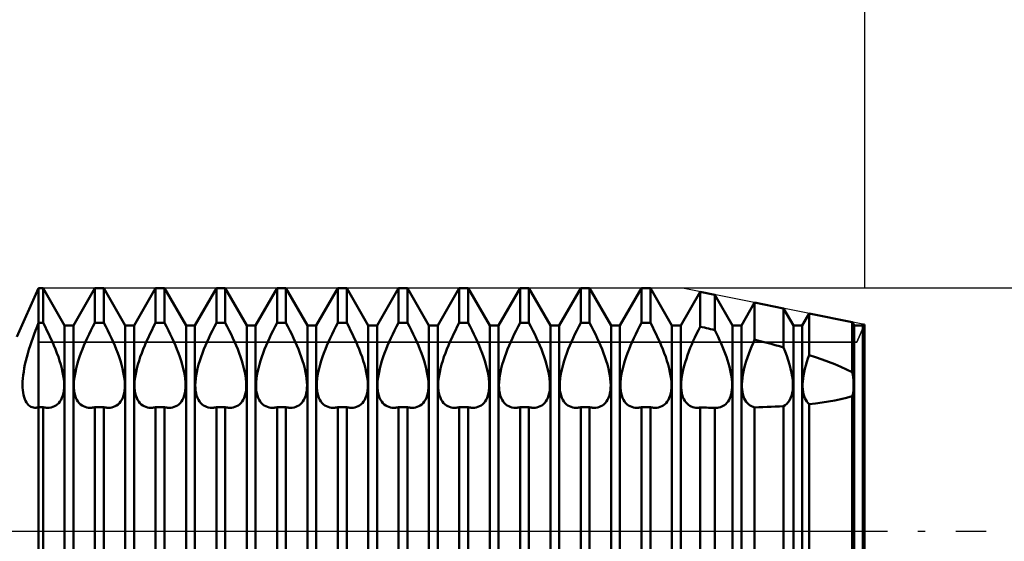
# Model space of a CAD drawing. Units: millimetres. Extents: x -26 to 287, y -45 to 60.
# Drawn here: x 105 to 146, y 0 to 21 of the extents above; entities that cross this region are included whole.
import ezdxf

# ---------------------------------------------------------------- set-up
doc = ezdxf.new("R2010")
doc.units = ezdxf.units.MM
doc.header["$LTSCALE"] = 6.25
doc.linetypes.add('LONGDASH_DASH', pattern=[0.85, 0.4, -0.2, 0.05, -0.2])
for name, color, linetype in [('1', 4, 'CONTINUOUS'), ('2', 7, 'CONTINUOUS'), ('4', 2, 'LONGDASH_DASH'), ('CUT', 1, 'CONTINUOUS'), ('NOCUT', 7, 'CONTINUOUS'), ('SK2', 7, 'CONTINUOUS'), ('SK4', 2, 'LONGDASH_DASH')]:
    doc.layers.add(name, color=color, linetype=linetype)

msp = doc.modelspace()

# ---------------------------------------------------------------- linework, layer by layer
at = {"layer": '1', "color": 4, "linetype": 'CONTINUOUS', "lineweight": 50}
for p, q in [((105.105, 8), (106, 10)), ((106, 10), (106.182, 10)), ((106, -10), (106, 10)), ((107.068, 8.466), (106.182, 10)), ((106.182, 8.577), (106.182, 10)), ((107.432, 8.466), (108.318, 10)), ((108.318, 10), (108.682, 10)), ((108.318, 8.577), (108.318, 10)), ((109.568, 8.466), (108.682, 10)), ((108.682, 8.577), (108.682, 10)), ((109.932, 8.466), (110.818, 10)), ((110.818, 10), (111.182, 10)), ((110.818, 8.577), (110.818, 10)), ((112.068, 8.466), (111.182, 10)), ((111.182, 8.577), (111.182, 10)), ((112.432, 8.466), (113.318, 10)), ((113.318, 10), (113.682, 10)), ((113.318, 8.577), (113.318, 10)), ((114.568, 8.466), (113.682, 10)), ((113.682, 8.577), (113.682, 10)), ((114.932, 8.466), (115.818, 10)), ((115.818, 10), (116.182, 10)), ((115.818, 8.577), (115.818, 10)), ((117.068, 8.466), (116.182, 10)), ((116.182, 8.577), (116.182, 10)), ((117.432, 8.466), (118.318, 10)), ((118.318, 10), (118.682, 10)), ((118.318, 8.577), (118.318, 10)), ((119.568, 8.466), (118.682, 10)), ((118.682, 8.577), (118.682, 10)), ((119.932, 8.466), (120.818, 10)), ((120.818, 10), (121.182, 10)), ((120.818, 8.577), (120.818, 10)), ((122.068, 8.466), (121.182, 10)), ((121.182, 8.577), (121.182, 10)), ((122.432, 8.466), (123.318, 10)), ((123.318, 10), (123.682, 10)), ((123.318, 8.577), (123.318, 10)), ((124.568, 8.466), (123.682, 10)), ((123.682, 8.577), (123.682, 10)), ((124.932, 8.466), (125.818, 10)), ((125.818, 10), (126.182, 10)), ((125.818, 8.577), (125.818, 10)), ((127.068, 8.466), (126.182, 10)), ((126.182, 8.577), (126.182, 10)), ((127.432, 8.466), (128.318, 10)), ((128.318, 10), (128.682, 10)), ((128.318, 8.577), (128.318, 10)), ((129.568, 8.466), (128.682, 10)), ((128.682, 8.577), (128.682, 10)), ((129.932, 8.466), (130.818, 10)), ((130.818, 10), (131.182, 10)), ((130.818, 8.577), (130.818, 10)), ((132.068, 8.466), (131.182, 10)), ((131.182, 8.577), (131.182, 10)), ((132.432, 8.466), (133.233, 9.853)), ((133.837, 9.733), (133.233, 9.853)), ((133.233, 8.416), (133.233, 9.853)), ((134.568, 8.466), (133.837, 9.733)), ((133.837, 8.278), (133.837, 9.733)), ((134.932, 8.466), (135.474, 9.405)), ((136.663, 9.167), (135.474, 9.405)), ((135.474, 7.882), (135.474, 9.405)), ((137.068, 8.466), (136.663, 9.167)), ((136.663, 7.564), (136.663, 9.167)), ((137.432, 8.466), (137.715, 8.957)), ((139.489, 8.602), (137.715, 8.957)), ((137.715, 7.249), (137.715, 8.957)), ((105.936, 8.42), (106, 8.577)), ((106, 8.577), (106.182, 8.577)), ((106.265, 8.42), (106.182, 8.577)), ((108.235, 8.42), (108.318, 8.577)), ((108.318, 8.577), (108.682, 8.577)), ((108.765, 8.42), (108.682, 8.577)), ((110.735, 8.42), (110.818, 8.577)), ((110.818, 8.577), (111.182, 8.577)), ((111.265, 8.42), (111.182, 8.577)), ((113.235, 8.42), (113.318, 8.577)), ((113.318, 8.577), (113.682, 8.577)), ((113.765, 8.42), (113.682, 8.577)), ((115.735, 8.42), (115.818, 8.577)), ((115.818, 8.577), (116.182, 8.577)), ((116.265, 8.42), (116.182, 8.577)), ((118.235, 8.42), (118.318, 8.577)), ((118.318, 8.577), (118.682, 8.577)), ((118.765, 8.42), (118.682, 8.577)), ((120.735, 8.42), (120.818, 8.577)), ((120.818, 8.577), (121.182, 8.577)), ((121.265, 8.42), (121.182, 8.577)), ((123.235, 8.42), (123.318, 8.577)), ((123.318, 8.577), (123.682, 8.577)), ((123.765, 8.42), (123.682, 8.577)), ((125.735, 8.42), (125.818, 8.577)), ((125.818, 8.577), (126.182, 8.577)), ((126.265, 8.42), (126.182, 8.577)), ((128.235, 8.42), (128.318, 8.577)), ((128.318, 8.577), (128.682, 8.577)), ((128.765, 8.42), (128.682, 8.577)), ((130.735, 8.42), (130.818, 8.577)), ((130.818, 8.577), (131.182, 8.577)), ((131.265, 8.42), (131.182, 8.577)), ((139.568, 8.466), (139.489, 8.602)), ((139.489, 6.539), (139.489, 8.602)), ((105.815, 8.105), (105.874, 8.263)), ((105.874, 8.263), (105.936, 8.42)), ((106.345, 8.262), (106.265, 8.42)), ((106.422, 8.104), (106.345, 8.262)), ((107.068, 8.466), (107.432, 8.466)), ((107.068, -8.466), (107.068, 8.466)), ((107.432, -8.466), (107.432, 8.466)), ((108.078, 8.104), (108.155, 8.262)), ((108.155, 8.262), (108.235, 8.42)), ((108.845, 8.262), (108.765, 8.42)), ((108.922, 8.104), (108.845, 8.262)), ((109.568, 8.466), (109.932, 8.466)), ((109.568, -8.466), (109.568, 8.466)), ((109.932, -8.466), (109.932, 8.466)), ((110.578, 8.104), (110.655, 8.262)), ((110.655, 8.262), (110.735, 8.42)), ((111.345, 8.262), (111.265, 8.42)), ((111.422, 8.104), (111.345, 8.262)), ((112.068, 8.466), (112.432, 8.466)), ((112.068, -8.466), (112.068, 8.466)), ((112.432, -8.466), (112.432, 8.466)), ((113.078, 8.104), (113.155, 8.262)), ((113.155, 8.262), (113.235, 8.42)), ((113.845, 8.262), (113.765, 8.42)), ((113.922, 8.104), (113.845, 8.262)), ((114.568, 8.466), (114.932, 8.466)), ((114.568, -8.466), (114.568, 8.466)), ((114.932, -8.466), (114.932, 8.466)), ((115.578, 8.104), (115.655, 8.262)), ((115.655, 8.262), (115.735, 8.42)), ((116.345, 8.262), (116.265, 8.42)), ((116.422, 8.104), (116.345, 8.262)), ((117.068, 8.466), (117.432, 8.466)), ((117.068, -8.466), (117.068, 8.466)), ((117.432, -8.466), (117.432, 8.466)), ((118.078, 8.104), (118.155, 8.262)), ((118.155, 8.262), (118.235, 8.42)), ((118.845, 8.262), (118.765, 8.42)), ((118.922, 8.104), (118.845, 8.262)), ((119.568, 8.466), (119.932, 8.466)), ((119.568, -8.466), (119.568, 8.466)), ((119.932, -8.466), (119.932, 8.466)), ((120.578, 8.104), (120.655, 8.262)), ((120.655, 8.262), (120.735, 8.42)), ((121.345, 8.262), (121.265, 8.42)), ((121.422, 8.104), (121.345, 8.262)), ((122.068, 8.466), (122.432, 8.466)), ((122.068, -8.466), (122.068, 8.466)), ((122.432, -8.466), (122.432, 8.466)), ((123.078, 8.104), (123.155, 8.262)), ((123.155, 8.262), (123.235, 8.42)), ((123.845, 8.262), (123.765, 8.42)), ((123.922, 8.104), (123.845, 8.262)), ((124.568, 8.466), (124.932, 8.466)), ((124.568, -8.466), (124.568, 8.466)), ((124.932, -8.466), (124.932, 8.466)), ((125.578, 8.104), (125.655, 8.262)), ((125.655, 8.262), (125.735, 8.42)), ((126.345, 8.262), (126.265, 8.42)), ((126.422, 8.104), (126.345, 8.262)), ((127.068, 8.466), (127.432, 8.466)), ((127.068, -8.466), (127.068, 8.466)), ((127.432, -8.466), (127.432, 8.466)), ((128.078, 8.104), (128.155, 8.262)), ((128.155, 8.262), (128.235, 8.42)), ((128.845, 8.262), (128.765, 8.42)), ((128.922, 8.104), (128.845, 8.262)), ((129.568, 8.466), (129.932, 8.466)), ((129.568, -8.466), (129.568, 8.466)), ((129.932, -8.466), (129.932, 8.466)), ((130.578, 8.104), (130.655, 8.262)), ((130.655, 8.262), (130.735, 8.42)), ((131.345, 8.262), (131.265, 8.42)), ((131.422, 8.104), (131.345, 8.262)), ((132.068, 8.466), (132.432, 8.466)), ((132.068, -8.466), (132.068, 8.466)), ((132.432, -8.466), (132.432, 8.466)), ((133.016, 7.973), (133.085, 8.12)), ((133.085, 8.12), (133.158, 8.268)), ((133.158, 8.268), (133.233, 8.416)), ((133.319, 8.396), (133.233, 8.416)), ((133.405, 8.377), (133.319, 8.396)), ((133.492, 8.357), (133.405, 8.377)), ((133.578, 8.338), (133.492, 8.357)), ((133.664, 8.318), (133.578, 8.338)), ((133.751, 8.298), (133.664, 8.318)), ((133.837, 8.278), (133.751, 8.298)), ((133.905, 8.139), (133.837, 8.278)), ((133.971, 8), (133.905, 8.139)), ((134.568, 8.466), (134.932, 8.466)), ((134.568, -8.466), (134.568, 8.466)), ((134.932, -8.466), (134.932, 8.466)), ((137.068, 8.466), (137.432, 8.466)), ((137.068, -8.466), (137.068, 8.466)), ((137.432, -8.466), (137.432, 8.466)), ((139.568, 8.466), (139.932, 8.466)), ((139.568, -8.466), (139.568, 8.466)), ((139.932, 8.466), (139.957, 8.509)), ((139.932, -8.466), (139.932, 8.466)), ((140, 8.5), (139.957, 8.509)), ((139.957, 6.169), (139.957, 8.509)), ((140, -8.5), (140, 8.5)), ((105.65, 7.629), (105.702, 7.788)), ((105.702, 7.788), (105.757, 7.946)), ((105.757, 7.946), (105.815, 8.105)), ((106.496, 7.947), (106.422, 8.104)), ((106.566, 7.792), (106.496, 7.947)), ((106.632, 7.64), (106.566, 7.792)), ((107.868, 7.64), (107.934, 7.792)), ((107.934, 7.792), (108.004, 7.947)), ((108.004, 7.947), (108.078, 8.104)), ((108.996, 7.947), (108.922, 8.104)), ((109.066, 7.792), (108.996, 7.947)), ((109.132, 7.64), (109.066, 7.792)), ((110.368, 7.64), (110.434, 7.792)), ((110.434, 7.792), (110.504, 7.947)), ((110.504, 7.947), (110.578, 8.104)), ((111.496, 7.947), (111.422, 8.104)), ((111.566, 7.792), (111.496, 7.947)), ((111.632, 7.64), (111.566, 7.792)), ((112.868, 7.64), (112.934, 7.792)), ((112.934, 7.792), (113.004, 7.947)), ((113.004, 7.947), (113.078, 8.104)), ((113.996, 7.947), (113.922, 8.104)), ((114.066, 7.792), (113.996, 7.947)), ((114.132, 7.64), (114.066, 7.792)), ((115.368, 7.64), (115.434, 7.792)), ((115.434, 7.792), (115.504, 7.947)), ((115.504, 7.947), (115.578, 8.104)), ((116.496, 7.947), (116.422, 8.104)), ((116.566, 7.792), (116.496, 7.947)), ((116.632, 7.64), (116.566, 7.792)), ((117.868, 7.64), (117.934, 7.792)), ((117.934, 7.792), (118.004, 7.947)), ((118.004, 7.947), (118.078, 8.104)), ((118.996, 7.947), (118.922, 8.104)), ((119.066, 7.792), (118.996, 7.947)), ((119.132, 7.64), (119.066, 7.792)), ((120.368, 7.64), (120.434, 7.792)), ((120.434, 7.792), (120.504, 7.947)), ((120.504, 7.947), (120.578, 8.104)), ((121.496, 7.947), (121.422, 8.104)), ((121.566, 7.792), (121.496, 7.947)), ((121.632, 7.64), (121.566, 7.792)), ((122.868, 7.64), (122.934, 7.792)), ((122.934, 7.792), (123.004, 7.947)), ((123.004, 7.947), (123.078, 8.104)), ((123.996, 7.947), (123.922, 8.104)), ((124.066, 7.792), (123.996, 7.947)), ((124.132, 7.64), (124.066, 7.792)), ((125.368, 7.64), (125.434, 7.792)), ((125.434, 7.792), (125.504, 7.947)), ((125.504, 7.947), (125.578, 8.104)), ((126.496, 7.947), (126.422, 8.104)), ((126.566, 7.792), (126.496, 7.947)), ((126.632, 7.64), (126.566, 7.792)), ((127.868, 7.64), (127.934, 7.792)), ((127.934, 7.792), (128.004, 7.947)), ((128.004, 7.947), (128.078, 8.104)), ((128.996, 7.947), (128.922, 8.104)), ((129.066, 7.792), (128.996, 7.947)), ((129.132, 7.64), (129.066, 7.792)), ((130.368, 7.64), (130.434, 7.792)), ((130.434, 7.792), (130.504, 7.947)), ((130.504, 7.947), (130.578, 8.104)), ((131.496, 7.947), (131.422, 8.104)), ((131.566, 7.792), (131.496, 7.947)), ((131.632, 7.64), (131.566, 7.792)), ((132.887, 7.683), (132.95, 7.827)), ((132.95, 7.827), (133.016, 7.973)), ((134.034, 7.863), (133.971, 8)), ((134.094, 7.727), (134.034, 7.863)), ((134.151, 7.592), (134.094, 7.727)), ((135.349, 7.593), (135.41, 7.736)), ((135.41, 7.736), (135.474, 7.882)), ((135.644, 7.838), (135.474, 7.882)), ((135.814, 7.794), (135.644, 7.838)), ((135.984, 7.749), (135.814, 7.794)), ((136.155, 7.704), (135.984, 7.749)), ((136.325, 7.658), (136.155, 7.704)), ((105.512, 7.159), (105.554, 7.314)), ((105.554, 7.314), (105.6, 7.471)), ((105.6, 7.471), (105.65, 7.629)), ((106.695, 7.485), (106.632, 7.64)), ((106.756, 7.328), (106.695, 7.485)), ((106.813, 7.169), (106.756, 7.328)), ((107.687, 7.169), (107.744, 7.328)), ((107.744, 7.328), (107.805, 7.485)), ((107.805, 7.485), (107.868, 7.64)), ((109.195, 7.485), (109.132, 7.64)), ((109.256, 7.328), (109.195, 7.485)), ((109.313, 7.169), (109.256, 7.328)), ((110.187, 7.169), (110.244, 7.328)), ((110.244, 7.328), (110.305, 7.485)), ((110.305, 7.485), (110.368, 7.64)), ((111.695, 7.485), (111.632, 7.64)), ((111.756, 7.328), (111.695, 7.485)), ((111.813, 7.169), (111.756, 7.328)), ((112.687, 7.169), (112.744, 7.328)), ((112.744, 7.328), (112.805, 7.485)), ((112.805, 7.485), (112.868, 7.64)), ((114.195, 7.485), (114.132, 7.64)), ((114.256, 7.328), (114.195, 7.485)), ((114.313, 7.169), (114.256, 7.328)), ((115.187, 7.169), (115.244, 7.328)), ((115.244, 7.328), (115.305, 7.485)), ((115.305, 7.485), (115.368, 7.64)), ((116.695, 7.485), (116.632, 7.64)), ((116.756, 7.328), (116.695, 7.485)), ((116.813, 7.169), (116.756, 7.328)), ((117.687, 7.169), (117.744, 7.328)), ((117.744, 7.328), (117.805, 7.485)), ((117.805, 7.485), (117.868, 7.64)), ((119.195, 7.485), (119.132, 7.64)), ((119.256, 7.328), (119.195, 7.485)), ((119.313, 7.169), (119.256, 7.328)), ((120.187, 7.169), (120.244, 7.328)), ((120.244, 7.328), (120.305, 7.485)), ((120.305, 7.485), (120.368, 7.64)), ((121.695, 7.485), (121.632, 7.64)), ((121.756, 7.328), (121.695, 7.485)), ((121.813, 7.169), (121.756, 7.328)), ((122.687, 7.169), (122.744, 7.328)), ((122.744, 7.328), (122.805, 7.485)), ((122.805, 7.485), (122.868, 7.64)), ((124.195, 7.485), (124.132, 7.64)), ((124.256, 7.328), (124.195, 7.485)), ((124.313, 7.169), (124.256, 7.328)), ((125.187, 7.169), (125.244, 7.328)), ((125.244, 7.328), (125.305, 7.485)), ((125.305, 7.485), (125.368, 7.64)), ((126.695, 7.485), (126.632, 7.64)), ((126.756, 7.328), (126.695, 7.485)), ((126.813, 7.169), (126.756, 7.328)), ((127.687, 7.169), (127.744, 7.328)), ((127.744, 7.328), (127.805, 7.485)), ((127.805, 7.485), (127.868, 7.64)), ((129.195, 7.485), (129.132, 7.64)), ((129.256, 7.328), (129.195, 7.485)), ((129.313, 7.169), (129.256, 7.328)), ((130.187, 7.169), (130.244, 7.328)), ((130.244, 7.328), (130.305, 7.485)), ((130.305, 7.485), (130.368, 7.64)), ((131.695, 7.485), (131.632, 7.64)), ((131.756, 7.328), (131.695, 7.485)), ((131.813, 7.169), (131.756, 7.328)), ((132.714, 7.245), (132.769, 7.393)), ((132.769, 7.393), (132.827, 7.54)), ((132.827, 7.54), (132.887, 7.683)), ((134.207, 7.455), (134.151, 7.592)), ((134.26, 7.316), (134.207, 7.455)), ((134.31, 7.176), (134.26, 7.316)), ((135.181, 7.149), (135.234, 7.299)), ((135.234, 7.299), (135.29, 7.447)), ((135.29, 7.447), (135.349, 7.593)), ((136.495, 7.611), (136.325, 7.658)), ((136.663, 7.564), (136.495, 7.611)), ((136.731, 7.392), (136.663, 7.564)), ((136.796, 7.216), (136.731, 7.392)), ((105.44, 6.855), (105.474, 7.006)), ((105.474, 7.006), (105.512, 7.159)), ((106.865, 7.011), (106.813, 7.169)), ((106.912, 6.854), (106.865, 7.011)), ((107.588, 6.854), (107.635, 7.011)), ((107.635, 7.011), (107.687, 7.169)), ((109.365, 7.011), (109.313, 7.169)), ((109.412, 6.854), (109.365, 7.011)), ((110.088, 6.854), (110.135, 7.011)), ((110.135, 7.011), (110.187, 7.169)), ((111.865, 7.011), (111.813, 7.169)), ((111.912, 6.854), (111.865, 7.011)), ((112.588, 6.854), (112.635, 7.011)), ((112.635, 7.011), (112.687, 7.169)), ((114.365, 7.011), (114.313, 7.169)), ((114.412, 6.854), (114.365, 7.011)), ((115.088, 6.854), (115.135, 7.011)), ((115.135, 7.011), (115.187, 7.169)), ((116.865, 7.011), (116.813, 7.169)), ((116.912, 6.854), (116.865, 7.011)), ((117.588, 6.854), (117.635, 7.011)), ((117.635, 7.011), (117.687, 7.169)), ((119.365, 7.011), (119.313, 7.169)), ((119.412, 6.854), (119.365, 7.011)), ((120.088, 6.854), (120.135, 7.011)), ((120.135, 7.011), (120.187, 7.169)), ((121.865, 7.011), (121.813, 7.169)), ((121.912, 6.854), (121.865, 7.011)), ((122.588, 6.854), (122.635, 7.011)), ((122.635, 7.011), (122.687, 7.169)), ((124.365, 7.011), (124.313, 7.169)), ((124.412, 6.854), (124.365, 7.011)), ((125.088, 6.854), (125.135, 7.011)), ((125.135, 7.011), (125.187, 7.169)), ((126.865, 7.011), (126.813, 7.169)), ((126.912, 6.854), (126.865, 7.011)), ((127.588, 6.854), (127.635, 7.011)), ((127.635, 7.011), (127.687, 7.169)), ((129.365, 7.011), (129.313, 7.169)), ((129.412, 6.854), (129.365, 7.011)), ((130.088, 6.854), (130.135, 7.011)), ((130.135, 7.011), (130.187, 7.169)), ((131.865, 7.011), (131.813, 7.169)), ((131.912, 6.854), (131.865, 7.011)), ((132.573, 6.802), (132.616, 6.948)), ((132.616, 6.948), (132.663, 7.096)), ((132.663, 7.096), (132.714, 7.245)), ((134.357, 7.036), (134.31, 7.176)), ((134.4, 6.897), (134.357, 7.036)), ((134.438, 6.76), (134.4, 6.897)), ((135.087, 6.853), (135.132, 7)), ((135.132, 7), (135.181, 7.149)), ((136.856, 7.039), (136.796, 7.216)), ((136.91, 6.863), (136.856, 7.039)), ((137.579, 6.822), (137.62, 6.964)), ((137.62, 6.964), (137.666, 7.107)), ((137.666, 7.107), (137.715, 7.249)), ((137.984, 7.161), (137.715, 7.249)), ((138.251, 7.069), (137.984, 7.161)), ((138.514, 6.973), (138.251, 7.069)), ((138.772, 6.874), (138.514, 6.973)), ((105.366, 6.424), (105.386, 6.563)), ((105.386, 6.563), (105.41, 6.707)), ((105.41, 6.707), (105.44, 6.855)), ((106.953, 6.7), (106.912, 6.854)), ((106.987, 6.549), (106.953, 6.7)), ((107.014, 6.404), (106.987, 6.549)), ((107.486, 6.404), (107.513, 6.549)), ((107.513, 6.549), (107.547, 6.7)), ((107.547, 6.7), (107.588, 6.854)), ((109.453, 6.7), (109.412, 6.854)), ((109.487, 6.549), (109.453, 6.7)), ((109.514, 6.404), (109.487, 6.549)), ((109.986, 6.404), (110.013, 6.549)), ((110.013, 6.549), (110.047, 6.7)), ((110.047, 6.7), (110.088, 6.854)), ((111.953, 6.7), (111.912, 6.854)), ((111.987, 6.549), (111.953, 6.7)), ((112.014, 6.404), (111.987, 6.549)), ((112.486, 6.404), (112.513, 6.549)), ((112.513, 6.549), (112.547, 6.7)), ((112.547, 6.7), (112.588, 6.854)), ((114.453, 6.7), (114.412, 6.854)), ((114.487, 6.549), (114.453, 6.7)), ((114.514, 6.404), (114.487, 6.549)), ((114.986, 6.404), (115.013, 6.549)), ((115.013, 6.549), (115.047, 6.7)), ((115.047, 6.7), (115.088, 6.854)), ((116.953, 6.7), (116.912, 6.854)), ((116.987, 6.549), (116.953, 6.7)), ((117.014, 6.404), (116.987, 6.549)), ((117.486, 6.404), (117.513, 6.549)), ((117.513, 6.549), (117.547, 6.7)), ((117.547, 6.7), (117.588, 6.854)), ((119.453, 6.7), (119.412, 6.854)), ((119.487, 6.549), (119.453, 6.7)), ((119.514, 6.404), (119.487, 6.549)), ((119.986, 6.404), (120.013, 6.549)), ((120.013, 6.549), (120.047, 6.7)), ((120.047, 6.7), (120.088, 6.854)), ((121.953, 6.7), (121.912, 6.854)), ((121.987, 6.549), (121.953, 6.7)), ((122.014, 6.404), (121.987, 6.549)), ((122.486, 6.404), (122.513, 6.549)), ((122.513, 6.549), (122.547, 6.7)), ((122.547, 6.7), (122.588, 6.854)), ((124.453, 6.7), (124.412, 6.854)), ((124.487, 6.549), (124.453, 6.7)), ((124.514, 6.404), (124.487, 6.549)), ((124.986, 6.404), (125.013, 6.549)), ((125.013, 6.549), (125.047, 6.7)), ((125.047, 6.7), (125.088, 6.854)), ((126.953, 6.7), (126.912, 6.854)), ((126.987, 6.549), (126.953, 6.7)), ((127.014, 6.404), (126.987, 6.549)), ((127.486, 6.404), (127.513, 6.549)), ((127.513, 6.549), (127.547, 6.7)), ((127.547, 6.7), (127.588, 6.854)), ((129.453, 6.7), (129.412, 6.854)), ((129.487, 6.549), (129.453, 6.7)), ((129.514, 6.404), (129.487, 6.549)), ((129.986, 6.404), (130.013, 6.549)), ((130.013, 6.549), (130.047, 6.7)), ((130.047, 6.7), (130.088, 6.854)), ((131.953, 6.7), (131.912, 6.854)), ((131.987, 6.549), (131.953, 6.7)), ((132.014, 6.404), (131.987, 6.549)), ((132.482, 6.383), (132.506, 6.518)), ((132.506, 6.518), (132.537, 6.658)), ((132.537, 6.658), (132.573, 6.802)), ((134.471, 6.626), (134.438, 6.76)), ((134.498, 6.495), (134.471, 6.626)), ((134.52, 6.368), (134.498, 6.495)), ((134.99, 6.427), (135.016, 6.565)), ((135.016, 6.565), (135.049, 6.707)), ((135.049, 6.707), (135.087, 6.853)), ((136.956, 6.689), (136.91, 6.863)), ((136.993, 6.521), (136.956, 6.689)), ((137.021, 6.359), (136.993, 6.521)), ((137.487, 6.412), (137.512, 6.545)), ((137.512, 6.545), (137.543, 6.682)), ((137.543, 6.682), (137.579, 6.822)), ((139.022, 6.769), (138.772, 6.874)), ((139.262, 6.658), (139.022, 6.769)), ((139.489, 6.539), (139.262, 6.658)), ((139.51, 6.431), (139.489, 6.539)), ((105.339, 6.035), (105.342, 6.159)), ((105.342, 6.159), (105.351, 6.289)), ((105.351, 6.289), (105.366, 6.424)), ((107.034, 6.265), (107.014, 6.404)), ((107.046, 6.133), (107.034, 6.265)), ((107.05, 6.009), (107.046, 6.133)), ((107.45, 6.009), (107.454, 6.133)), ((107.454, 6.133), (107.466, 6.265)), ((107.466, 6.265), (107.486, 6.404)), ((109.534, 6.265), (109.514, 6.404)), ((109.546, 6.133), (109.534, 6.265)), ((109.55, 6.009), (109.546, 6.133)), ((109.95, 6.009), (109.954, 6.133)), ((109.954, 6.133), (109.966, 6.265)), ((109.966, 6.265), (109.986, 6.404)), ((112.034, 6.265), (112.014, 6.404)), ((112.046, 6.133), (112.034, 6.265)), ((112.05, 6.009), (112.046, 6.133)), ((112.45, 6.009), (112.454, 6.133)), ((112.454, 6.133), (112.466, 6.265)), ((112.466, 6.265), (112.486, 6.404)), ((114.534, 6.265), (114.514, 6.404)), ((114.546, 6.133), (114.534, 6.265)), ((114.55, 6.009), (114.546, 6.133)), ((114.95, 6.009), (114.954, 6.133)), ((114.954, 6.133), (114.966, 6.265)), ((114.966, 6.265), (114.986, 6.404)), ((117.034, 6.265), (117.014, 6.404)), ((117.046, 6.133), (117.034, 6.265)), ((117.05, 6.009), (117.046, 6.133)), ((117.45, 6.009), (117.454, 6.133)), ((117.454, 6.133), (117.466, 6.265)), ((117.466, 6.265), (117.486, 6.404)), ((119.534, 6.265), (119.514, 6.404)), ((119.546, 6.133), (119.534, 6.265)), ((119.55, 6.009), (119.546, 6.133)), ((119.95, 6.009), (119.954, 6.133)), ((119.954, 6.133), (119.966, 6.265)), ((119.966, 6.265), (119.986, 6.404)), ((122.034, 6.265), (122.014, 6.404)), ((122.046, 6.133), (122.034, 6.265)), ((122.05, 6.009), (122.046, 6.133)), ((122.45, 6.009), (122.454, 6.133)), ((122.454, 6.133), (122.466, 6.265)), ((122.466, 6.265), (122.486, 6.404)), ((124.534, 6.265), (124.514, 6.404)), ((124.546, 6.133), (124.534, 6.265)), ((124.55, 6.009), (124.546, 6.133)), ((124.95, 6.009), (124.954, 6.133)), ((124.954, 6.133), (124.966, 6.265)), ((124.966, 6.265), (124.986, 6.404)), ((127.034, 6.265), (127.014, 6.404)), ((127.046, 6.133), (127.034, 6.265)), ((127.05, 6.009), (127.046, 6.133)), ((127.45, 6.009), (127.454, 6.133)), ((127.454, 6.133), (127.466, 6.265)), ((127.466, 6.265), (127.486, 6.404)), ((129.534, 6.265), (129.514, 6.404)), ((129.546, 6.133), (129.534, 6.265)), ((129.55, 6.009), (129.546, 6.133)), ((129.95, 6.009), (129.954, 6.133)), ((129.954, 6.133), (129.966, 6.265)), ((129.966, 6.265), (129.986, 6.404)), ((132.034, 6.265), (132.014, 6.404)), ((132.046, 6.133), (132.034, 6.265)), ((132.05, 6.009), (132.046, 6.133)), ((132.45, 6.015), (132.454, 6.131)), ((132.454, 6.131), (132.465, 6.254)), ((132.465, 6.254), (132.482, 6.383)), ((134.536, 6.247), (134.52, 6.368)), ((134.546, 6.131), (134.536, 6.247)), ((134.55, 6.021), (134.546, 6.131)), ((134.95, 6.05), (134.957, 6.169)), ((134.957, 6.169), (134.97, 6.295)), ((134.97, 6.295), (134.99, 6.427)), ((137.04, 6.205), (137.021, 6.359)), ((137.049, 6.061), (137.04, 6.205)), ((137.45, 6.048), (137.456, 6.163)), ((137.456, 6.163), (137.468, 6.284)), ((137.468, 6.284), (137.487, 6.412)), ((139.526, 6.326), (139.51, 6.431)), ((139.538, 6.225), (139.526, 6.326)), ((139.546, 6.129), (139.538, 6.225)), ((139.55, 6.037), (139.546, 6.129)), ((139.951, 6.066), (139.953, 6.117)), ((139.953, 6.117), (139.957, 6.169)), ((139.964, 6.158), (139.957, 6.169)), ((139.971, 6.146), (139.964, 6.158)), ((139.978, 6.135), (139.971, 6.146)), ((139.984, 6.124), (139.978, 6.135)), ((139.99, 6.112), (139.984, 6.124)), ((139.995, 6.101), (139.99, 6.112)), ((140, 6.089), (139.995, 6.101)), ((139.999, 6.061), (140, 6.089)), ((139.999, 6.061), (140, 6.089)), ((105.34, 5.917), (105.339, 6.035)), ((105.348, 5.805), (105.34, 5.917)), ((105.36, 5.701), (105.348, 5.805)), ((105.378, 5.604), (105.36, 5.701)), ((106.995, 5.577), (107.02, 5.675)), ((107.02, 5.675), (107.038, 5.781)), ((107.038, 5.781), (107.048, 5.893)), ((107.048, 5.893), (107.05, 6.009)), ((107.452, 5.893), (107.45, 6.009)), ((107.462, 5.781), (107.452, 5.893)), ((107.48, 5.675), (107.462, 5.781)), ((107.505, 5.577), (107.48, 5.675)), ((109.495, 5.577), (109.52, 5.675)), ((109.52, 5.675), (109.538, 5.781)), ((109.538, 5.781), (109.548, 5.893)), ((109.548, 5.893), (109.55, 6.009)), ((109.952, 5.893), (109.95, 6.009)), ((109.962, 5.781), (109.952, 5.893)), ((109.98, 5.675), (109.962, 5.781)), ((110.005, 5.577), (109.98, 5.675)), ((111.995, 5.577), (112.02, 5.675)), ((112.02, 5.675), (112.038, 5.781)), ((112.038, 5.781), (112.048, 5.893)), ((112.048, 5.893), (112.05, 6.009)), ((112.452, 5.893), (112.45, 6.009)), ((112.462, 5.781), (112.452, 5.893)), ((112.48, 5.675), (112.462, 5.781)), ((112.505, 5.577), (112.48, 5.675)), ((114.495, 5.577), (114.52, 5.675)), ((114.52, 5.675), (114.538, 5.781)), ((114.538, 5.781), (114.548, 5.893)), ((114.548, 5.893), (114.55, 6.009)), ((114.952, 5.893), (114.95, 6.009)), ((114.962, 5.781), (114.952, 5.893)), ((114.98, 5.675), (114.962, 5.781)), ((115.005, 5.577), (114.98, 5.675)), ((116.995, 5.577), (117.02, 5.675)), ((117.02, 5.675), (117.038, 5.781)), ((117.038, 5.781), (117.048, 5.893)), ((117.048, 5.893), (117.05, 6.009)), ((117.452, 5.893), (117.45, 6.009)), ((117.462, 5.781), (117.452, 5.893)), ((117.48, 5.675), (117.462, 5.781)), ((117.505, 5.577), (117.48, 5.675)), ((119.495, 5.577), (119.52, 5.675)), ((119.52, 5.675), (119.538, 5.781)), ((119.538, 5.781), (119.548, 5.893)), ((119.548, 5.893), (119.55, 6.009)), ((119.952, 5.893), (119.95, 6.009)), ((119.962, 5.781), (119.952, 5.893)), ((119.98, 5.675), (119.962, 5.781)), ((120.005, 5.577), (119.98, 5.675)), ((121.995, 5.577), (122.02, 5.675)), ((122.02, 5.675), (122.038, 5.781)), ((122.038, 5.781), (122.048, 5.893)), ((122.048, 5.893), (122.05, 6.009)), ((122.452, 5.893), (122.45, 6.009)), ((122.462, 5.781), (122.452, 5.893)), ((122.48, 5.675), (122.462, 5.781)), ((122.505, 5.577), (122.48, 5.675)), ((124.495, 5.577), (124.52, 5.675)), ((124.52, 5.675), (124.538, 5.781)), ((124.538, 5.781), (124.548, 5.893)), ((124.548, 5.893), (124.55, 6.009)), ((124.952, 5.893), (124.95, 6.009)), ((124.962, 5.781), (124.952, 5.893)), ((124.98, 5.675), (124.962, 5.781)), ((125.005, 5.577), (124.98, 5.675)), ((126.995, 5.577), (127.02, 5.675)), ((127.02, 5.675), (127.038, 5.781)), ((127.038, 5.781), (127.048, 5.893)), ((127.048, 5.893), (127.05, 6.009)), ((127.452, 5.893), (127.45, 6.009)), ((127.462, 5.781), (127.452, 5.893)), ((127.48, 5.675), (127.462, 5.781)), ((127.505, 5.577), (127.48, 5.675)), ((129.495, 5.577), (129.52, 5.675)), ((129.52, 5.675), (129.538, 5.781)), ((129.538, 5.781), (129.548, 5.893)), ((129.548, 5.893), (129.55, 6.009)), ((129.952, 5.893), (129.95, 6.009)), ((129.962, 5.781), (129.952, 5.893)), ((129.98, 5.675), (129.962, 5.781)), ((130.005, 5.577), (129.98, 5.675)), ((131.995, 5.577), (132.02, 5.675)), ((132.02, 5.675), (132.038, 5.781)), ((132.038, 5.781), (132.048, 5.893)), ((132.048, 5.893), (132.05, 6.009)), ((132.452, 5.905), (132.45, 6.015)), ((132.46, 5.799), (132.452, 5.905)), ((132.475, 5.699), (132.46, 5.799)), ((132.497, 5.605), (132.475, 5.699)), ((134.51, 5.632), (134.529, 5.722)), ((134.529, 5.722), (134.542, 5.818)), ((134.542, 5.818), (134.549, 5.918)), ((134.549, 5.918), (134.55, 6.021)), ((134.95, 5.938), (134.95, 6.05)), ((134.957, 5.831), (134.95, 5.938)), ((134.97, 5.728), (134.957, 5.831)), ((134.99, 5.632), (134.97, 5.728)), ((136.993, 5.57), (137.021, 5.681)), ((137.021, 5.681), (137.04, 5.801)), ((137.04, 5.801), (137.049, 5.928)), ((137.049, 5.928), (137.049, 6.061)), ((137.45, 5.94), (137.45, 6.048)), ((137.456, 5.837), (137.45, 5.94)), ((137.468, 5.737), (137.456, 5.837)), ((137.487, 5.642), (137.468, 5.737)), ((139.51, 5.629), (139.526, 5.705)), ((139.526, 5.705), (139.538, 5.784)), ((139.538, 5.784), (139.546, 5.866)), ((139.546, 5.866), (139.55, 5.951)), ((139.55, 5.951), (139.55, 6.037)), ((139.95, 6.017), (139.951, 6.066)), ((139.95, 5.97), (139.95, 6.017)), ((139.951, 5.923), (139.95, 5.97)), ((139.953, 5.877), (139.951, 5.923)), ((139.957, 5.831), (139.953, 5.877)), ((139.957, 5.831), (139.964, 5.841)), ((139.957, -8.159), (139.957, 5.831)), ((139.964, 5.841), (139.971, 5.851)), ((139.971, 5.851), (139.978, 5.861)), ((139.978, 5.861), (139.984, 5.871)), ((139.984, 5.871), (139.99, 5.881)), ((139.99, 5.881), (139.995, 5.891)), ((139.995, 5.891), (140, 5.902)), ((139.998, 6.007), (139.999, 6.034)), ((139.998, 6.007), (139.999, 6.034)), ((139.998, 5.98), (139.998, 6.007)), ((139.998, 5.98), (139.998, 6.007)), ((139.999, 5.954), (139.998, 5.98)), ((139.999, 5.954), (139.998, 5.98)), ((139.999, 6.034), (139.999, 6.061)), ((139.999, 6.034), (139.999, 6.061)), ((139.999, 5.928), (139.999, 5.954)), ((139.999, 5.928), (139.999, 5.954)), ((140, 5.902), (139.999, 5.928)), ((140, 5.902), (139.999, 5.928)), ((105.401, 5.515), (105.378, 5.604)), ((105.429, 5.433), (105.401, 5.515)), ((105.461, 5.36), (105.429, 5.433)), ((105.497, 5.295), (105.461, 5.36)), ((105.538, 5.239), (105.497, 5.295)), ((106.771, 5.216), (106.827, 5.269)), ((106.827, 5.269), (106.878, 5.332)), ((106.878, 5.332), (106.924, 5.405)), ((106.924, 5.405), (106.963, 5.486)), ((106.963, 5.486), (106.995, 5.577)), ((107.537, 5.486), (107.505, 5.577)), ((107.576, 5.405), (107.537, 5.486)), ((107.622, 5.332), (107.576, 5.405)), ((107.673, 5.269), (107.622, 5.332)), ((107.729, 5.216), (107.673, 5.269)), ((109.271, 5.216), (109.327, 5.269)), ((109.327, 5.269), (109.378, 5.332)), ((109.378, 5.332), (109.424, 5.405)), ((109.424, 5.405), (109.463, 5.486)), ((109.463, 5.486), (109.495, 5.577)), ((110.037, 5.486), (110.005, 5.577)), ((110.076, 5.405), (110.037, 5.486)), ((110.122, 5.332), (110.076, 5.405)), ((110.173, 5.269), (110.122, 5.332)), ((110.229, 5.216), (110.173, 5.269)), ((111.771, 5.216), (111.827, 5.269)), ((111.827, 5.269), (111.878, 5.332)), ((111.878, 5.332), (111.924, 5.405)), ((111.924, 5.405), (111.963, 5.486)), ((111.963, 5.486), (111.995, 5.577)), ((112.537, 5.486), (112.505, 5.577)), ((112.576, 5.405), (112.537, 5.486)), ((112.622, 5.332), (112.576, 5.405)), ((112.673, 5.269), (112.622, 5.332)), ((112.729, 5.216), (112.673, 5.269)), ((114.271, 5.216), (114.327, 5.269)), ((114.327, 5.269), (114.378, 5.332)), ((114.378, 5.332), (114.424, 5.405)), ((114.424, 5.405), (114.463, 5.486)), ((114.463, 5.486), (114.495, 5.577)), ((115.037, 5.486), (115.005, 5.577)), ((115.076, 5.405), (115.037, 5.486)), ((115.122, 5.332), (115.076, 5.405)), ((115.173, 5.269), (115.122, 5.332)), ((115.229, 5.216), (115.173, 5.269)), ((116.771, 5.216), (116.827, 5.269)), ((116.827, 5.269), (116.878, 5.332)), ((116.878, 5.332), (116.924, 5.405)), ((116.924, 5.405), (116.963, 5.486)), ((116.963, 5.486), (116.995, 5.577)), ((117.537, 5.486), (117.505, 5.577)), ((117.576, 5.405), (117.537, 5.486)), ((117.622, 5.332), (117.576, 5.405)), ((117.673, 5.269), (117.622, 5.332)), ((117.729, 5.216), (117.673, 5.269)), ((119.271, 5.216), (119.327, 5.269)), ((119.327, 5.269), (119.378, 5.332)), ((119.378, 5.332), (119.424, 5.405)), ((119.424, 5.405), (119.463, 5.486)), ((119.463, 5.486), (119.495, 5.577)), ((120.037, 5.486), (120.005, 5.577)), ((120.076, 5.405), (120.037, 5.486)), ((120.122, 5.332), (120.076, 5.405)), ((120.173, 5.269), (120.122, 5.332)), ((120.229, 5.216), (120.173, 5.269)), ((121.771, 5.216), (121.827, 5.269)), ((121.827, 5.269), (121.878, 5.332)), ((121.878, 5.332), (121.924, 5.405)), ((121.924, 5.405), (121.963, 5.486)), ((121.963, 5.486), (121.995, 5.577)), ((122.537, 5.486), (122.505, 5.577)), ((122.576, 5.405), (122.537, 5.486)), ((122.622, 5.332), (122.576, 5.405)), ((122.673, 5.269), (122.622, 5.332)), ((122.729, 5.216), (122.673, 5.269)), ((124.271, 5.216), (124.327, 5.269)), ((124.327, 5.269), (124.378, 5.332)), ((124.378, 5.332), (124.424, 5.405)), ((124.424, 5.405), (124.463, 5.486)), ((124.463, 5.486), (124.495, 5.577)), ((125.037, 5.486), (125.005, 5.577)), ((125.076, 5.405), (125.037, 5.486)), ((125.122, 5.332), (125.076, 5.405)), ((125.173, 5.269), (125.122, 5.332)), ((125.229, 5.216), (125.173, 5.269)), ((126.771, 5.216), (126.827, 5.269)), ((126.827, 5.269), (126.878, 5.332)), ((126.878, 5.332), (126.924, 5.405)), ((126.924, 5.405), (126.963, 5.486)), ((126.963, 5.486), (126.995, 5.577)), ((127.537, 5.486), (127.505, 5.577)), ((127.576, 5.405), (127.537, 5.486)), ((127.622, 5.332), (127.576, 5.405)), ((127.673, 5.269), (127.622, 5.332)), ((127.729, 5.216), (127.673, 5.269)), ((129.271, 5.216), (129.327, 5.269)), ((129.327, 5.269), (129.378, 5.332)), ((129.378, 5.332), (129.424, 5.405)), ((129.424, 5.405), (129.463, 5.486)), ((129.463, 5.486), (129.495, 5.577)), ((130.037, 5.486), (130.005, 5.577)), ((130.076, 5.405), (130.037, 5.486)), ((130.122, 5.332), (130.076, 5.405)), ((130.173, 5.269), (130.122, 5.332)), ((130.229, 5.216), (130.173, 5.269)), ((131.771, 5.216), (131.827, 5.269)), ((131.827, 5.269), (131.878, 5.332)), ((131.878, 5.332), (131.924, 5.405)), ((131.924, 5.405), (131.963, 5.486)), ((131.963, 5.486), (131.995, 5.577)), ((132.525, 5.518), (132.497, 5.605)), ((132.559, 5.438), (132.525, 5.518)), ((132.599, 5.366), (132.559, 5.438)), ((132.644, 5.302), (132.599, 5.366)), ((132.694, 5.247), (132.644, 5.302)), ((134.287, 5.229), (134.335, 5.278)), ((134.335, 5.278), (134.38, 5.335)), ((134.38, 5.335), (134.42, 5.398)), ((134.42, 5.398), (134.456, 5.469)), ((134.456, 5.469), (134.486, 5.547)), ((134.486, 5.547), (134.51, 5.632)), ((135.016, 5.542), (134.99, 5.632)), ((135.049, 5.46), (135.016, 5.542)), ((135.087, 5.385), (135.049, 5.46)), ((135.132, 5.319), (135.087, 5.385)), ((135.181, 5.261), (135.132, 5.319)), ((136.796, 5.238), (136.856, 5.303)), ((136.856, 5.303), (136.91, 5.38)), ((136.91, 5.38), (136.956, 5.469)), ((136.956, 5.469), (136.993, 5.57)), ((137.512, 5.554), (137.487, 5.642)), ((137.543, 5.473), (137.512, 5.554)), ((137.579, 5.4), (137.543, 5.473)), ((137.62, 5.334), (137.579, 5.4)), ((137.666, 5.277), (137.62, 5.334)), ((137.715, 5.227), (137.666, 5.277)), ((137.984, 5.257), (138.251, 5.291)), ((138.251, 5.291), (138.514, 5.33)), ((138.514, 5.33), (138.772, 5.375)), ((138.772, 5.375), (139.022, 5.427)), ((139.022, 5.427), (139.262, 5.487)), ((139.262, 5.487), (139.489, 5.558)), ((139.489, 5.558), (139.51, 5.629)), ((139.489, -8.11), (139.489, 5.558)), ((105.583, 5.191), (105.538, 5.239)), ((105.631, 5.151), (105.583, 5.191)), ((105.682, 5.12), (105.631, 5.151)), ((105.736, 5.098), (105.682, 5.12)), ((105.792, 5.084), (105.736, 5.098)), ((105.851, 5.079), (105.792, 5.084)), ((105.851, 5.079), (105.875, 5.08)), ((105.875, 5.08), (105.9, 5.081)), ((105.9, 5.081), (105.924, 5.084)), ((105.924, 5.084), (105.949, 5.088)), ((105.949, 5.088), (105.975, 5.094)), ((105.975, 5.094), (106, 5.101)), ((106, 5.101), (106.182, 5.101)), ((106.214, 5.094), (106.182, 5.101)), ((106.182, -8.741), (106.182, 5.101)), ((106.245, 5.089), (106.214, 5.094)), ((106.276, 5.084), (106.245, 5.089)), ((106.306, 5.081), (106.276, 5.084)), ((106.336, 5.079), (106.306, 5.081)), ((106.366, 5.078), (106.336, 5.079)), ((106.366, 5.078), (106.442, 5.081)), ((106.442, 5.081), (106.515, 5.092)), ((106.515, 5.092), (106.584, 5.111)), ((106.584, 5.111), (106.649, 5.137)), ((106.649, 5.137), (106.711, 5.172)), ((106.711, 5.172), (106.771, 5.216)), ((107.789, 5.172), (107.729, 5.216)), ((107.851, 5.137), (107.789, 5.172)), ((107.916, 5.111), (107.851, 5.137)), ((107.985, 5.092), (107.916, 5.111)), ((108.058, 5.081), (107.985, 5.092)), ((108.134, 5.078), (108.058, 5.081)), ((108.134, 5.078), (108.164, 5.079)), ((108.164, 5.079), (108.194, 5.081)), ((108.194, 5.081), (108.224, 5.084)), ((108.224, 5.084), (108.255, 5.089)), ((108.255, 5.089), (108.286, 5.094)), ((108.286, 5.094), (108.318, 5.101)), ((108.318, 5.101), (108.682, 5.101)), ((108.318, -8.741), (108.318, 5.101)), ((108.714, 5.094), (108.682, 5.101)), ((108.682, -8.741), (108.682, 5.101)), ((108.745, 5.089), (108.714, 5.094)), ((108.776, 5.084), (108.745, 5.089)), ((108.806, 5.081), (108.776, 5.084)), ((108.836, 5.079), (108.806, 5.081)), ((108.866, 5.078), (108.836, 5.079)), ((108.866, 5.078), (108.942, 5.081)), ((108.942, 5.081), (109.015, 5.092)), ((109.015, 5.092), (109.084, 5.111)), ((109.084, 5.111), (109.149, 5.137)), ((109.149, 5.137), (109.211, 5.172)), ((109.211, 5.172), (109.271, 5.216)), ((110.289, 5.172), (110.229, 5.216)), ((110.351, 5.137), (110.289, 5.172)), ((110.416, 5.111), (110.351, 5.137)), ((110.485, 5.092), (110.416, 5.111)), ((110.558, 5.081), (110.485, 5.092)), ((110.634, 5.078), (110.558, 5.081)), ((110.634, 5.078), (110.664, 5.079)), ((110.664, 5.079), (110.694, 5.081)), ((110.694, 5.081), (110.724, 5.084)), ((110.724, 5.084), (110.755, 5.089)), ((110.755, 5.089), (110.786, 5.094)), ((110.786, 5.094), (110.818, 5.101)), ((110.818, 5.101), (111.182, 5.101)), ((110.818, -8.741), (110.818, 5.101)), ((111.214, 5.094), (111.182, 5.101)), ((111.182, -8.741), (111.182, 5.101)), ((111.245, 5.089), (111.214, 5.094)), ((111.276, 5.084), (111.245, 5.089)), ((111.306, 5.081), (111.276, 5.084)), ((111.336, 5.079), (111.306, 5.081)), ((111.366, 5.078), (111.336, 5.079)), ((111.366, 5.078), (111.442, 5.081)), ((111.442, 5.081), (111.515, 5.092)), ((111.515, 5.092), (111.584, 5.111)), ((111.584, 5.111), (111.649, 5.137)), ((111.649, 5.137), (111.711, 5.172)), ((111.711, 5.172), (111.771, 5.216)), ((112.789, 5.172), (112.729, 5.216)), ((112.851, 5.137), (112.789, 5.172)), ((112.916, 5.111), (112.851, 5.137)), ((112.985, 5.092), (112.916, 5.111)), ((113.058, 5.081), (112.985, 5.092)), ((113.134, 5.078), (113.058, 5.081)), ((113.134, 5.078), (113.164, 5.079)), ((113.164, 5.079), (113.194, 5.081)), ((113.194, 5.081), (113.224, 5.084)), ((113.224, 5.084), (113.255, 5.089)), ((113.255, 5.089), (113.286, 5.094)), ((113.286, 5.094), (113.318, 5.101)), ((113.318, 5.101), (113.682, 5.101)), ((113.318, -8.741), (113.318, 5.101)), ((113.714, 5.094), (113.682, 5.101)), ((113.682, -8.741), (113.682, 5.101)), ((113.745, 5.089), (113.714, 5.094)), ((113.776, 5.084), (113.745, 5.089)), ((113.806, 5.081), (113.776, 5.084)), ((113.836, 5.079), (113.806, 5.081)), ((113.866, 5.078), (113.836, 5.079)), ((113.866, 5.078), (113.942, 5.081)), ((113.942, 5.081), (114.015, 5.092)), ((114.015, 5.092), (114.084, 5.111)), ((114.084, 5.111), (114.149, 5.137)), ((114.149, 5.137), (114.211, 5.172)), ((114.211, 5.172), (114.271, 5.216)), ((115.289, 5.172), (115.229, 5.216)), ((115.351, 5.137), (115.289, 5.172)), ((115.416, 5.111), (115.351, 5.137)), ((115.485, 5.092), (115.416, 5.111)), ((115.558, 5.081), (115.485, 5.092)), ((115.634, 5.078), (115.558, 5.081)), ((115.634, 5.078), (115.664, 5.079)), ((115.664, 5.079), (115.694, 5.081)), ((115.694, 5.081), (115.724, 5.084)), ((115.724, 5.084), (115.755, 5.089)), ((115.755, 5.089), (115.786, 5.094)), ((115.786, 5.094), (115.818, 5.101)), ((115.818, 5.101), (116.182, 5.101)), ((115.818, -8.741), (115.818, 5.101)), ((116.214, 5.094), (116.182, 5.101)), ((116.182, -8.741), (116.182, 5.101)), ((116.245, 5.089), (116.214, 5.094)), ((116.276, 5.084), (116.245, 5.089)), ((116.306, 5.081), (116.276, 5.084)), ((116.336, 5.079), (116.306, 5.081)), ((116.366, 5.078), (116.336, 5.079)), ((116.366, 5.078), (116.442, 5.081)), ((116.442, 5.081), (116.515, 5.092)), ((116.515, 5.092), (116.584, 5.111)), ((116.584, 5.111), (116.649, 5.137)), ((116.649, 5.137), (116.711, 5.172)), ((116.711, 5.172), (116.771, 5.216)), ((117.789, 5.172), (117.729, 5.216)), ((117.851, 5.137), (117.789, 5.172)), ((117.916, 5.111), (117.851, 5.137)), ((117.985, 5.092), (117.916, 5.111)), ((118.058, 5.081), (117.985, 5.092)), ((118.134, 5.078), (118.058, 5.081)), ((118.134, 5.078), (118.164, 5.079)), ((118.164, 5.079), (118.194, 5.081)), ((118.194, 5.081), (118.224, 5.084)), ((118.224, 5.084), (118.255, 5.089)), ((118.255, 5.089), (118.286, 5.094)), ((118.286, 5.094), (118.318, 5.101)), ((118.318, 5.101), (118.682, 5.101)), ((118.318, -8.741), (118.318, 5.101)), ((118.714, 5.094), (118.682, 5.101)), ((118.682, -8.741), (118.682, 5.101)), ((118.745, 5.089), (118.714, 5.094)), ((118.776, 5.084), (118.745, 5.089)), ((118.806, 5.081), (118.776, 5.084)), ((118.836, 5.079), (118.806, 5.081)), ((118.866, 5.078), (118.836, 5.079)), ((118.866, 5.078), (118.942, 5.081)), ((118.942, 5.081), (119.015, 5.092)), ((119.015, 5.092), (119.084, 5.111)), ((119.084, 5.111), (119.149, 5.137)), ((119.149, 5.137), (119.211, 5.172)), ((119.211, 5.172), (119.271, 5.216)), ((120.289, 5.172), (120.229, 5.216)), ((120.351, 5.137), (120.289, 5.172)), ((120.416, 5.111), (120.351, 5.137)), ((120.485, 5.092), (120.416, 5.111)), ((120.558, 5.081), (120.485, 5.092)), ((120.634, 5.078), (120.558, 5.081)), ((120.634, 5.078), (120.664, 5.079)), ((120.664, 5.079), (120.694, 5.081)), ((120.694, 5.081), (120.724, 5.084)), ((120.724, 5.084), (120.755, 5.089)), ((120.755, 5.089), (120.786, 5.094)), ((120.786, 5.094), (120.818, 5.101)), ((120.818, 5.101), (121.182, 5.101)), ((120.818, -8.741), (120.818, 5.101)), ((121.214, 5.094), (121.182, 5.101)), ((121.182, -8.741), (121.182, 5.101)), ((121.245, 5.089), (121.214, 5.094)), ((121.276, 5.084), (121.245, 5.089)), ((121.306, 5.081), (121.276, 5.084)), ((121.336, 5.079), (121.306, 5.081)), ((121.366, 5.078), (121.336, 5.079)), ((121.366, 5.078), (121.442, 5.081)), ((121.442, 5.081), (121.515, 5.092)), ((121.515, 5.092), (121.584, 5.111)), ((121.584, 5.111), (121.649, 5.137)), ((121.649, 5.137), (121.711, 5.172)), ((121.711, 5.172), (121.771, 5.216)), ((122.789, 5.172), (122.729, 5.216)), ((122.851, 5.137), (122.789, 5.172)), ((122.916, 5.111), (122.851, 5.137)), ((122.985, 5.092), (122.916, 5.111)), ((123.058, 5.081), (122.985, 5.092)), ((123.134, 5.078), (123.058, 5.081)), ((123.134, 5.078), (123.164, 5.079)), ((123.164, 5.079), (123.194, 5.081)), ((123.194, 5.081), (123.224, 5.084)), ((123.224, 5.084), (123.255, 5.089)), ((123.255, 5.089), (123.286, 5.094)), ((123.286, 5.094), (123.318, 5.101)), ((123.318, 5.101), (123.682, 5.101)), ((123.318, -8.741), (123.318, 5.101)), ((123.714, 5.094), (123.682, 5.101)), ((123.682, -8.741), (123.682, 5.101)), ((123.745, 5.089), (123.714, 5.094)), ((123.776, 5.084), (123.745, 5.089)), ((123.806, 5.081), (123.776, 5.084)), ((123.836, 5.079), (123.806, 5.081)), ((123.866, 5.078), (123.836, 5.079)), ((123.866, 5.078), (123.942, 5.081)), ((123.942, 5.081), (124.015, 5.092)), ((124.015, 5.092), (124.084, 5.111)), ((124.084, 5.111), (124.149, 5.137)), ((124.149, 5.137), (124.211, 5.172)), ((124.211, 5.172), (124.271, 5.216)), ((125.289, 5.172), (125.229, 5.216)), ((125.351, 5.137), (125.289, 5.172)), ((125.416, 5.111), (125.351, 5.137)), ((125.485, 5.092), (125.416, 5.111)), ((125.558, 5.081), (125.485, 5.092)), ((125.634, 5.078), (125.558, 5.081)), ((125.634, 5.078), (125.664, 5.079)), ((125.664, 5.079), (125.694, 5.081)), ((125.694, 5.081), (125.724, 5.084)), ((125.724, 5.084), (125.755, 5.089)), ((125.755, 5.089), (125.786, 5.094)), ((125.786, 5.094), (125.818, 5.101)), ((125.818, 5.101), (126.182, 5.101)), ((125.818, -8.741), (125.818, 5.101)), ((126.214, 5.094), (126.182, 5.101)), ((126.182, -8.741), (126.182, 5.101)), ((126.245, 5.089), (126.214, 5.094)), ((126.276, 5.084), (126.245, 5.089)), ((126.306, 5.081), (126.276, 5.084)), ((126.336, 5.079), (126.306, 5.081)), ((126.366, 5.078), (126.336, 5.079)), ((126.366, 5.078), (126.442, 5.081)), ((126.442, 5.081), (126.515, 5.092)), ((126.515, 5.092), (126.584, 5.111)), ((126.584, 5.111), (126.649, 5.137)), ((126.649, 5.137), (126.711, 5.172)), ((126.711, 5.172), (126.771, 5.216)), ((127.789, 5.172), (127.729, 5.216)), ((127.851, 5.137), (127.789, 5.172)), ((127.916, 5.111), (127.851, 5.137)), ((127.985, 5.092), (127.916, 5.111)), ((128.058, 5.081), (127.985, 5.092)), ((128.134, 5.078), (128.058, 5.081)), ((128.134, 5.078), (128.164, 5.079)), ((128.164, 5.079), (128.194, 5.081)), ((128.194, 5.081), (128.224, 5.084)), ((128.224, 5.084), (128.255, 5.089)), ((128.255, 5.089), (128.286, 5.094)), ((128.286, 5.094), (128.318, 5.101)), ((128.318, 5.101), (128.682, 5.101)), ((128.318, -8.741), (128.318, 5.101)), ((128.714, 5.094), (128.682, 5.101)), ((128.682, -8.741), (128.682, 5.101)), ((128.745, 5.089), (128.714, 5.094)), ((128.776, 5.084), (128.745, 5.089)), ((128.806, 5.081), (128.776, 5.084)), ((128.836, 5.079), (128.806, 5.081)), ((128.866, 5.078), (128.836, 5.079)), ((128.866, 5.078), (128.942, 5.081)), ((128.942, 5.081), (129.015, 5.092)), ((129.015, 5.092), (129.084, 5.111)), ((129.084, 5.111), (129.149, 5.137)), ((129.149, 5.137), (129.211, 5.172)), ((129.211, 5.172), (129.271, 5.216)), ((130.289, 5.172), (130.229, 5.216)), ((130.351, 5.137), (130.289, 5.172)), ((130.416, 5.111), (130.351, 5.137)), ((130.485, 5.092), (130.416, 5.111)), ((130.558, 5.081), (130.485, 5.092)), ((130.634, 5.078), (130.558, 5.081)), ((130.634, 5.078), (130.664, 5.079)), ((130.664, 5.079), (130.694, 5.081)), ((130.694, 5.081), (130.724, 5.084)), ((130.724, 5.084), (130.755, 5.089)), ((130.755, 5.089), (130.786, 5.094)), ((130.786, 5.094), (130.818, 5.101)), ((130.818, 5.101), (131.182, 5.101)), ((130.818, -8.741), (130.818, 5.101)), ((131.214, 5.094), (131.182, 5.101)), ((131.182, -8.741), (131.182, 5.101)), ((131.245, 5.089), (131.214, 5.094)), ((131.276, 5.084), (131.245, 5.089)), ((131.306, 5.081), (131.276, 5.084)), ((131.336, 5.079), (131.306, 5.081)), ((131.366, 5.078), (131.336, 5.079)), ((131.366, 5.078), (131.442, 5.081)), ((131.442, 5.081), (131.515, 5.092)), ((131.515, 5.092), (131.584, 5.111)), ((131.584, 5.111), (131.649, 5.137)), ((131.649, 5.137), (131.711, 5.172)), ((131.711, 5.172), (131.771, 5.216)), ((132.748, 5.2), (132.694, 5.247)), ((132.805, 5.162), (132.748, 5.2)), ((132.864, 5.131), (132.805, 5.162)), ((132.926, 5.108), (132.864, 5.131)), ((132.991, 5.091), (132.926, 5.108)), ((133.059, 5.081), (132.991, 5.091)), ((133.13, 5.078), (133.059, 5.081)), ((133.13, 5.078), (133.147, 5.078)), ((133.147, 5.078), (133.164, 5.079)), ((133.164, 5.079), (133.181, 5.08)), ((133.181, 5.08), (133.198, 5.082)), ((133.198, 5.082), (133.216, 5.083)), ((133.216, 5.083), (133.233, 5.086)), ((133.319, 5.084), (133.233, 5.086)), ((133.233, -8.646), (133.233, 5.086)), ((133.405, 5.083), (133.319, 5.084)), ((133.492, 5.082), (133.405, 5.083)), ((133.578, 5.081), (133.492, 5.082)), ((133.664, 5.08), (133.578, 5.081)), ((133.751, 5.08), (133.664, 5.08)), ((133.837, 5.079), (133.751, 5.08)), ((133.843, 5.079), (133.837, 5.079)), ((133.837, -8.571), (133.837, 5.079)), ((133.849, 5.079), (133.843, 5.079)), ((133.855, 5.078), (133.849, 5.079)), ((133.861, 5.078), (133.855, 5.078)), ((133.867, 5.078), (133.861, 5.078)), ((133.873, 5.078), (133.867, 5.078)), ((133.873, 5.078), (133.94, 5.081)), ((133.94, 5.081), (134.005, 5.09)), ((134.005, 5.09), (134.066, 5.105)), ((134.066, 5.105), (134.124, 5.126)), ((134.124, 5.126), (134.181, 5.153)), ((134.181, 5.153), (134.235, 5.188)), ((134.235, 5.188), (134.287, 5.229)), ((135.234, 5.212), (135.181, 5.261)), ((135.29, 5.171), (135.234, 5.212)), ((135.349, 5.138), (135.29, 5.171)), ((135.41, 5.113), (135.349, 5.138)), ((135.474, 5.094), (135.41, 5.113)), ((135.474, 5.094), (135.644, 5.099)), ((135.474, -8.385), (135.474, 5.094)), ((135.644, 5.099), (135.814, 5.105)), ((135.814, 5.105), (135.984, 5.111)), ((135.984, 5.111), (136.155, 5.118)), ((136.155, 5.118), (136.325, 5.126)), ((136.325, 5.126), (136.495, 5.135)), ((136.495, 5.135), (136.663, 5.144)), ((136.663, 5.144), (136.731, 5.185)), ((136.663, -8.268), (136.663, 5.144)), ((136.731, 5.185), (136.796, 5.238)), ((137.715, 5.227), (137.984, 5.257)), ((137.715, -8.181), (137.715, 5.227))]:
    msp.add_line(p, q, dxfattribs=at)
at = {"layer": '2', "color": 7, "linetype": 'CONTINUOUS', "lineweight": 25}
msp.add_line((158, 10), (132.5, 10), dxfattribs=at)
at = {"layer": '4', "color": 2, "linetype": 'LONGDASH_DASH', "lineweight": 25}
msp.add_line((48, 0), (140, 0), dxfattribs=at)
at = {"layer": 'CUT', "color": 1, "linetype": 'CONTINUOUS', "lineweight": 25}
for p, q in [((132.5, 10), (106, 10)), ((106, 10), (106, 7.782)), ((140, 8.5), (132.5, 10)), ((139.68, 7.782), (140, 8.5)), ((106, 7.782), (139.68, 7.782))]:
    msp.add_line(p, q, dxfattribs=at)
at = {"layer": 'NOCUT', "color": 7, "linetype": 'CONTINUOUS', "lineweight": 25}
for p, q in [((106, 10), (105.105, 8)), ((106, 7.782), (106, 10)), ((140, 8.5), (139.68, 7.782)), ((140, 0), (140, 8.5)), ((139.68, 7.782), (106, 7.782)), ((48, 0), (140, 0))]:
    msp.add_line(p, q, dxfattribs=at)
at = {"layer": 'SK2', "color": 7, "linetype": 'CONTINUOUS', "lineweight": 25}
msp.add_line((140, 31), (140, 10), dxfattribs=at)
at = {"layer": 'SK4', "color": 2, "linetype": 'LONGDASH_DASH', "lineweight": 25}
msp.add_line((-5, 0), (145, 0), dxfattribs=at)

doc.saveas('drawing.dxf')
